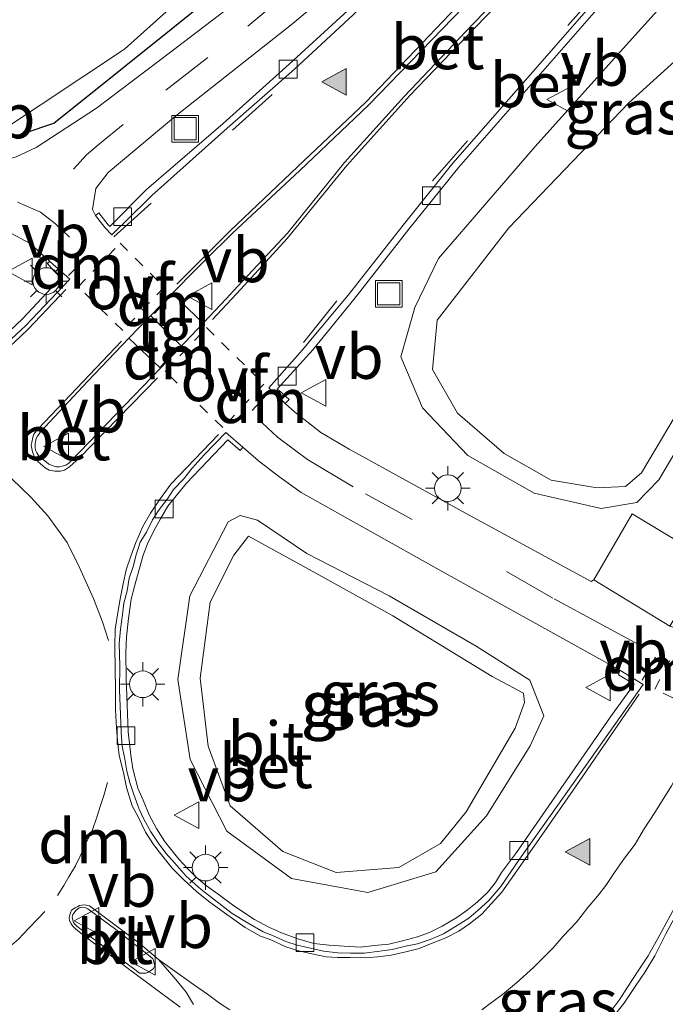
# Model space of a CAD drawing. Units: metres. Extents: x 127233 to 129371, y 462500 to 468753.
# Drawn here: x 127469 to 127505, y 464557 to 464613 of the extents above; entities that cross this region are included whole.
import ezdxf
from ezdxf.enums import TextEntityAlignment as Align

# ---------------------------------------------------------------- set-up
doc = ezdxf.new("R2010")
doc.units = ezdxf.units.M
doc.linetypes.add('VW-3-9_STREEP', pattern=[12, 3, -9])
doc.linetypes.add('VW-6060_STREEP', pattern=[1.2, 0.6, -0.6])
doc.layers.get('0').update_dxf_attribs({"lineweight": 25})
for name, color, linetype, lineweight in [('B-ME-GW-KRUINLIJN-L-B1', 93, 'Continuous', 18), ('B-ME-GW-TEENLIJN-L-B1', 93, 'Continuous', 18), ('B-ME-IE-GRASLAND-GV-B6', 93, 'Continuous', 18), ('B-ME-IE-INRICHTINGSELEMENT-S-B1', 253, 'Continuous', 18), ('B-ME-IE-MEUBILAIR_WEGMEUBILAIR-LICHTMAST-S-B1', 8, 'Continuous', 18), ('B-ME-VH-VERH_SOORT-BETON-OVERIG-GV-B6', 8, 'IE-TERREINAFSCHEIDING-NATUURLIJK-HOUTWAL', 18), ('B-ME-VH-VERH_SOORT-BITUMEN-GV-B6', 8, 'IE-TERREINAFSCHEIDING-NATUURLIJK-HOUTWAL', 18), ('B-ME-VH-VERH_SOORT-KLINKERS-GV-B6', 8, 'IE-TERREINAFSCHEIDING-NATUURLIJK-HOUTWAL', 18), ('B-ME-VH-VERH_SOORT-TEGELS-GV-B6', 8, 'Continuous', 18), ('B-ME-VV-KOLK-S-B1', 8, 'Continuous', 18), ('B-ME-VW-MARKERING-39STREEP-015-L-B1', 255, 'VW-3-9_STREEP', 18), ('B-ME-VW-MARKERING-6060STRP10-GV-B6', 255, 'VW-6060_STREEP', 18), ('B-ME-VW-MARKERING-DRIEHOEK-L-B1', 7, 'VW-HAAIETAND70-R-B', 18), ('B-ME-VW-MARKERING-STREEP-015-L-B1', 7, 'Continuous', 18), ('B-ME-VW-MARKERING-VLAKMARK-S-B1', 7, 'Continuous', 18), ('B-ME-VW-MEUBILAIR_WEGMEUBILAIR-VERKEERSBORD-S-B1', 8, 'Continuous', 18)]:
    doc.layers.add(name, color=color, linetype=linetype, lineweight=lineweight)
doc.layers.add('B-ME-IE-TERREINAFSCHEIDING-HAAG-L-B1', color=10, linetype='Continuous')
doc.styles.add('NLCS-ISO', font='NLCS-ISO.TTF')
doc.linetypes.add('IE-TERREINAFSCHEIDING-NATUURLIJK-HOUTWAL', pattern='A,7,-1.5,[67,NLCS.SHX,S=0.75,R=45,X=0,Y=0],-1.5,7,-1.5,[70,NLCS.SHX,S=0.75,R=0,X=0,Y=0],-1.5', length=20)
doc.linetypes.add('VW-HAAIETAND70-R-B', pattern='A,0,-0.5,[153,NLCS.SHX,S=1,R=180,X=-0.375,Y=0],-0.5', length=1)

# ---------------------------------------------------------------- blocks, each defined once
blk = doc.blocks.new('verfsymbol')
for color in [252, 253]:
    blk.add_hatch(color=color).paths.add_polyline_path([(0.75, -0.625), (0, 0.75), (-0.75, -0.625)])
blk.add_lwpolyline([(0.75, -0.625), (0, 0.75), (-0.75, -0.625)], close=True)
blk = doc.blocks.new('lantaarnpaal')
for p, q in [((0, 0.75), (0, 1.25)), ((-0.884, 0.884), (-0.53, 0.53)), ((0.53, 0.53), (0.884, 0.884)), ((-0.75, 0), (-1.25, 0)), ((0.75, 0), (1.25, 0)), ((-0.53, -0.53), (-0.884, -0.884)), ((0.53, -0.53), (0.884, -0.884)), ((0, -0.75), (0, -1.25))]:
    blk.add_line(p, q)
blk.add_circle((0, 0), 0.75)
blk = doc.blocks.new('kolk')
blk.add_lwpolyline([(-0.5, -0.5), (0.5, -0.5), (0.5, 0.5), (-0.5, 0.5)], close=True)
blk = doc.blocks.new('put')
for p, q in [((0.75, 0.75), (-0.75, 0.75)), ((-0.75, 0.75), (-0.75, -0.75)), ((0.75, -0.75), (0.75, 0.75)), ((-0.75, -0.75), (0.75, -0.75))]:
    blk.add_line(p, q)
blk.add_lwpolyline([(-0.625, 0.625), (0.625, 0.625), (0.625, -0.625), (-0.625, -0.625)], close=True)
blk = doc.blocks.new('verkeersbord')
for p, q in [((0, 0.75), (-0.75, -0.625)), ((0.75, -0.625), (0, 0.75)), ((-0.75, -0.625), (0.75, -0.625))]:
    blk.add_line(p, q)

msp = doc.modelspace()

# ---------------------------------------------------------------- linework, layer by layer
at = {"layer": 'B-ME-GW-KRUINLIJN-L-B1'}
for points in [[(127501.943, 464637.326, 1.473), (127494.63, 464629.809, 0.975), (127486.958, 464622.163, 0.695), (127480.66, 464616.182, 0.701), (127474.885, 464610.99, 0.635), (127467.77, 464606.275, 0.631), (127463.518, 464606.372, 0.421), (127456.459, 464606.943, 0.475), (127451.117, 464608.133, 0.454), (127444.66, 464612.344, 0.355), (127440.332, 464616.965, 0.316), (127434.442, 464622.523, 0.29), (127431.09, 464624.897, 0.304), (127428.992, 464627.657, 0.257), (127427.491, 464630.137, 0.29)], [(127522.568, 464632.564, 2.251), (127515.965, 464625.304, 1.693), (127510.452, 464619.348, 1.401), (127503.632, 464611.78, 1.203), (127497.992, 464605.497, 1.067), (127492.56, 464599.191, 0.896), (127491.219, 464596.444, 0.76), (127490.444, 464593.666, 0.703), (127491.661, 464590.784, 0.589), (127494.199, 464588.101, 0.571), (127497.947, 464585.978, 0.517), (127501.714, 464585.111, 0.501), (127503.722, 464585.457, 0.595), (127504.965, 464586.727, 0.583), (127509.28, 464594.024, 0.416), (127510.057, 464595.154, 0.405), (127511.481, 464595.201, 0.462), (127513.852, 464593.961, 0.425), (127514.158, 464593.825, 0.403)], [(127485.15, 464582.578, 0.536), (127482.363, 464584.465, 0.55), (127481.392, 464584.732, 0.642), (127480.729, 464584.371, 0.689), (127478.563, 464580.207, 0.747), (127477.896, 464575.487, 0.775), (127478.576, 464570.977, 0.744), (127480.642, 464566.944, 0.658), (127484.28, 464564.28, 0.596), (127488.59, 464563.488, 0.519), (127492.409, 464564.65, 0.499), (127495.26, 464567.813, 0.548), (127497.72, 464571.759, 0.519), (127498.494, 464573.447, 0.479), (127497.69, 464575.446, 0.441), (127494.676, 464577.362, 0.517), (127489.783, 464580.208, 0.505), (127485.15, 464582.578, 0.536)]]:
    msp.add_polyline3d(points, dxfattribs=at)
at = {"layer": 'B-ME-GW-TEENLIJN-L-B1'}
for points in [[(127514.158, 464593.825, 0.403), (127514.123, 464594.33, 0.366), (127512.066, 464595.637, 0.28), (127510.761, 464596.377, 0.105), (127509.42, 464596.074, 0.01), (127506.59, 464591.526, 0.02), (127503.99, 464587.12, 0.012), (127503.078, 464586.349, 0.063), (127501.481, 464586.278, 0.102), (127498.897, 464586.716, 0.098), (127496.251, 464588.211, -0.02), (127493.634, 464590.485, -0.008), (127492.228, 464592.954, -0.032), (127492.489, 464595.73, -0.029), (127496.512, 464600.918, 0.008), (127503.273, 464607.967, -0.085), (127511.414, 464615.353, -0.004), (127519.282, 464621.691, -0.01), (127525.59, 464627.087, 0.082), (127530.978, 464632.02, 0.179), (127532.728, 464632.92, -0.044)], [(127495.578, 464575.651, 0.108), (127497.342, 464574.712, 0.161), (127497.394, 464574.201, 0.178), (127496.866, 464572.756, 0.125), (127494.123, 464568.026, 0.122), (127492.667, 464566.245, 0.132), (127490.323, 464564.904, 0.121), (127486.803, 464564.612, 0.18), (127483.8, 464565.798, 0.166), (127480.833, 464568.369, 0.241), (127479.587, 464571.734, 0.277), (127479.143, 464575.556, 0.273), (127479.714, 464579.84, 0.322), (127481.035, 464582.491, 0.244), (127481.856, 464583.553, 0.271), (127484.933, 464581.867, 0.219), (127489.993, 464579.076, 0.09), (127495.578, 464575.651, 0.108)]]:
    msp.add_polyline3d(points, dxfattribs=at)
at = {"layer": 'B-ME-IE-GRASLAND-GV-B6'}
for points in [[(127513.559, 464639.27, 2.23), (127507.91, 464633.468, 1.913), (127501.33, 464626.82, 1.582), (127495.314, 464620.922, 1.334), (127487.458, 464613.161, 1.052), (127484.146, 464610.136, 0.962), (127480.437, 464606.791, 0.893), (127476.13, 464603.08, 0.843), (127474.062, 464600.993, 0.83), (127473.971, 464601.098, 0.835), (127473.449, 464601.767, 0.715), (127473.252, 464601.613, 0.727), (127473.094, 464601.948, 0.729), (127473.28, 464603.134, 0.736), (127473.965, 464604.046, 0.735), (127477.781, 464607.231, 0.783), (127484.369, 464612.427, 0.883), (127489.328, 464616.611, 1.064), (127495.997, 464623.13, 1.329), (127502.711, 464629.833, 1.629), (127509.532, 464636.767, 2.03), (127512.1164, 464639.6095, 2.203), (127513.559, 464639.27, 2.23)], [(127509.28, 464594.024, 0.416), (127504.965, 464586.727, 0.583), (127503.722, 464585.457, 0.595), (127501.714, 464585.111, 0.501), (127497.947, 464585.978, 0.517), (127494.199, 464588.101, 0.571), (127491.661, 464590.784, 0.589), (127490.444, 464593.666, 0.703), (127491.219, 464596.444, 0.76), (127492.56, 464599.191, 0.896), (127497.992, 464605.497, 1.067), (127503.632, 464611.78, 1.203), (127510.452, 464619.348, 1.401)], [(127510.452, 464619.348, 1.401), (127503.632, 464611.78, 1.203), (127497.992, 464605.497, 1.067), (127492.56, 464599.191, 0.896), (127491.219, 464596.444, 0.76), (127490.444, 464593.666, 0.703), (127491.661, 464590.784, 0.589), (127494.199, 464588.101, 0.571), (127497.947, 464585.978, 0.517), (127501.714, 464585.111, 0.501), (127503.722, 464585.457, 0.595), (127504.965, 464586.727, 0.583), (127509.28, 464594.024, 0.416)], [(127440.332, 464616.965, 0.316), (127444.66, 464612.344, 0.355), (127451.117, 464608.133, 0.454), (127456.459, 464606.943, 0.475), (127463.518, 464606.372, 0.421), (127467.77, 464606.275, 0.631), (127474.885, 464610.99, 0.635), (127480.66, 464616.182, 0.701)], [(127480.66, 464616.182, 0.701), (127474.885, 464610.99, 0.635), (127467.77, 464606.275, 0.631), (127463.518, 464606.372, 0.421), (127456.459, 464606.943, 0.475), (127451.117, 464608.133, 0.454), (127444.66, 464612.344, 0.355), (127440.332, 464616.965, 0.316)], [(127485.274, 464616.784, 0.96), (127477.467, 464610.81, 0.761), (127473.313, 464607.659, 0.738), (127469.917, 464605.454, 0.698), (127468.7894, 464604.9262, 0.6963), (127468.217, 464604.76, 0.668), (127467.5766, 464604.645, 0.6946), (127466.3317, 464604.6225, 0.668), (127464.4426, 464604.5578, 0.6679), (127462.5523, 464604.5662, 0.6679), (127460.6638, 464604.6475, 0.6679), (127458.7799, 464604.8016, 0.6678), (127456.9032, 464605.0283, 0.6678), (127455.0368, 464605.3273, 0.6677), (127453.1832, 464605.6982, 0.6677), (127451.3454, 464606.1403, 0.6677), (127449.5586, 464606.7169, 0.585), (127447.6155, 464607.7455, 0.5834), (127445.504, 464609.23, 0.536), (127444.1101, 464610.4008, 0.5803), (127442.541, 464611.944, 0.48), (127440.201, 464614.472, 0.426)], [(127434.569, 464615.486, 0.365), (127437.527, 464612.118, 0.43), (127440.935, 464608.498, 0.504), (127442.322, 464607.1995, 0.624), (127443.8057, 464606.0126, 0.6245), (127444.763, 464605.347, 0.56), (127445.377, 464604.9445, 0.6251), (127447.0264, 464604.0015, 0.6257), (127448.7441, 464603.1893, 0.6263), (127450.5196, 464602.513, 0.6268), (127452.3422, 464601.9764, 0.6274), (127454.201, 464601.583, 0.628), (127456.9716, 464601.3468, 0.6815), (127459.7484, 464601.2005, 0.6817), (127462.5285, 464601.1442, 0.6818), (127465.309, 464601.178, 0.682), (127466.8067, 464601.144, 0.6858), (127468.2544, 464600.7583, 0.6872), (127469.5705, 464600.0425, 0.6886), (127470.681, 464599.037, 0.69)], [(127511.414, 464615.353, -0.004), (127503.273, 464607.967, -0.085), (127496.512, 464600.918, 0.008), (127492.489, 464595.73, -0.029), (127492.228, 464592.954, -0.032), (127493.634, 464590.485, -0.008), (127496.251, 464588.211, -0.02), (127498.897, 464586.716, 0.098), (127501.481, 464586.278, 0.102), (127503.078, 464586.349, 0.063), (127503.99, 464587.12, 0.012), (127506.59, 464591.526, 0.02)], [(127520.9098, 464606.0851, 0.308), (127515.8359, 464596.1064, 0.4083), (127514.5471, 464593.6231, 0.4367), (127514.158, 464593.825, 0.403), (127514.123, 464594.33, 0.366), (127512.066, 464595.637, 0.28), (127510.761, 464596.377, 0.105), (127509.42, 464596.074, 0.01), (127506.59, 464591.526, 0.02), (127503.99, 464587.12, 0.012), (127503.078, 464586.349, 0.063), (127501.481, 464586.278, 0.102), (127498.897, 464586.716, 0.098), (127496.251, 464588.211, -0.02), (127493.634, 464590.485, -0.008), (127492.228, 464592.954, -0.032), (127492.489, 464595.73, -0.029), (127496.512, 464600.918, 0.008), (127503.273, 464607.967, -0.085), (127511.414, 464615.353, -0.004)], [(127506.0366, 464583.2664, 0.645), (127503.4619, 464584.822, 0.583), (127501.3049, 464581.1001, 0.541), (127501.149, 464581.01, 0.546), (127493.915, 464584.951, 0.582), (127487.53, 464588.454, 0.606), (127485.943, 464589.389, 0.625), (127484.459, 464590.559, 0.655), (127483.9375, 464591.0401, 0.6704), (127484.145, 464591.265, 0.663), (127483.594, 464591.767, 0.791), (127483.475, 464591.847, 0.791), (127485.494, 464594.045, 0.812), (127487.786, 464596.885, 0.847), (127490.892, 464600.85, 0.934), (127493.697, 464604.335, 1.015), (127501.583, 464613.358, 1.278)], [(127470.681, 464599.037, 0.69), (127470.539, 464598.942, 0.65), (127470.8827, 464598.5285, 0.665), (127471.307, 464598.11, 0.772), (127469.158, 464595.822, 0.813), (127468.424, 464595.103, 0.821)], [(127481.547, 464588.5698, 0.6724), (127482.424, 464587.81, 0.649), (127483.624, 464586.876, 0.634), (127484.837, 464586.02, 0.619), (127492.594, 464581.665, 0.569), (127502.765, 464576.017, 0.571), (127502.685, 464575.758, 0.663), (127503.572, 464575.224, 0.652), (127502.244, 464573.382, 0.639), (127496.948, 464565.737, 0.569), (127496.111, 464564.611, 0.59), (127495.771, 464564.058, 0.597), (127495.309, 464563.497, 0.598), (127494.729, 464562.941, 0.603), (127494.175, 464562.492, 0.609), (127493.594, 464562.086, 0.612), (127492.769, 464561.599, 0.612), (127492.044, 464561.238, 0.609), (127491.376, 464561.004, 0.616), (127490.523, 464560.777, 0.63), (127489.765, 464560.591, 0.636), (127488.937, 464560.509, 0.622), (127488.17, 464560.421, 0.611), (127487.245, 464560.479, 0.624), (127486.398, 464560.526, 0.618), (127485.542, 464560.629, 0.594), (127484.64, 464560.883, 0.609), (127483.716, 464561.214, 0.653), (127483.005, 464561.544, 0.673), (127482.196, 464561.979, 0.681), (127481.044, 464562.74, 0.686), (127480.154, 464563.39, 0.71), (127479.498, 464563.863, 0.72), (127478.945, 464564.337, 0.731), (127478.428, 464564.85, 0.734), (127477.95, 464565.379, 0.748), (127477.5, 464565.94, 0.753), (127477.142, 464566.389, 0.766), (127476.687, 464567.101, 0.779), (127476.298, 464567.826, 0.785), (127475.942, 464568.688, 0.804), (127475.634, 464569.37, 0.819), (127475.364, 464570.465, 0.825), (127475.235, 464571.221, 0.83), (127475.1, 464572.546, 0.828), (127474.977, 464575.563, 0.855), (127474.964, 464576.988, 0.863), (127474.996, 464577.883, 0.85), (127475.109, 464578.931, 0.846), (127475.265, 464580.012, 0.833), (127475.471, 464580.8, 0.817), (127475.713, 464581.689, 0.802), (127475.94, 464582.487, 0.798), (127476.179, 464583.127, 0.791), (127476.547, 464583.863, 0.782), (127476.916, 464584.536, 0.777), (127477.323, 464585.246, 0.77), (127477.794, 464585.824, 0.771), (127478.37, 464586.537, 0.76), (127480.699, 464588.981, 0.775), (127481.393, 464588.392, 0.661), (127481.547, 464588.5698, 0.6724)], [(127482.363, 464584.465, 0.55), (127485.15, 464582.578, 0.536), (127489.783, 464580.208, 0.505), (127494.676, 464577.362, 0.517), (127497.69, 464575.446, 0.441), (127498.494, 464573.447, 0.479), (127497.72, 464571.759, 0.519), (127495.26, 464567.813, 0.548), (127492.409, 464564.65, 0.499), (127488.59, 464563.488, 0.519), (127484.28, 464564.28, 0.596), (127480.642, 464566.944, 0.658), (127478.576, 464570.977, 0.744), (127477.896, 464575.487, 0.775), (127478.563, 464580.207, 0.747), (127480.729, 464584.371, 0.689), (127481.392, 464584.732, 0.642), (127482.363, 464584.465, 0.55)], [(127482.363, 464584.465, 0.55), (127481.392, 464584.732, 0.642), (127480.729, 464584.371, 0.689), (127478.563, 464580.207, 0.747), (127477.896, 464575.487, 0.775), (127478.576, 464570.977, 0.744), (127480.642, 464566.944, 0.658), (127484.28, 464564.28, 0.596), (127488.59, 464563.488, 0.519), (127492.409, 464564.65, 0.499), (127495.26, 464567.813, 0.548), (127497.72, 464571.759, 0.519), (127498.494, 464573.447, 0.479), (127497.69, 464575.446, 0.441), (127494.676, 464577.362, 0.517), (127489.783, 464580.208, 0.505), (127485.15, 464582.578, 0.536), (127482.363, 464584.465, 0.55)], [(127490.323, 464564.904, 0.121), (127486.803, 464564.612, 0.18), (127483.8, 464565.798, 0.166), (127480.833, 464568.369, 0.241), (127479.587, 464571.734, 0.277), (127479.143, 464575.556, 0.273), (127479.714, 464579.84, 0.322), (127481.035, 464582.491, 0.244), (127481.856, 464583.553, 0.271), (127484.933, 464581.867, 0.219), (127489.993, 464579.076, 0.09), (127495.578, 464575.651, 0.108), (127497.342, 464574.712, 0.161), (127497.394, 464574.201, 0.178), (127496.866, 464572.756, 0.125), (127494.123, 464568.026, 0.122), (127492.667, 464566.245, 0.132), (127490.323, 464564.904, 0.121)], [(127490.323, 464564.904, 0.121), (127492.667, 464566.245, 0.132), (127494.123, 464568.026, 0.122), (127496.866, 464572.756, 0.125), (127497.394, 464574.201, 0.178), (127497.342, 464574.712, 0.161), (127495.578, 464575.651, 0.108), (127489.993, 464579.076, 0.09), (127484.933, 464581.867, 0.219), (127481.856, 464583.553, 0.271), (127481.035, 464582.491, 0.244), (127479.714, 464579.84, 0.322), (127479.143, 464575.556, 0.273), (127479.587, 464571.734, 0.277), (127480.833, 464568.369, 0.241), (127483.8, 464565.798, 0.166), (127486.803, 464564.612, 0.18), (127490.323, 464564.904, 0.121)], [(127502.391, 464556.482, 0.683), (127502.995, 464557.234, 0.668), (127503.627, 464558.196, 0.642), (127504.19, 464559.024, 0.648), (127504.735, 464559.93, 0.637), (127505.338, 464561.13, 0.63), (127506.322, 464562.967, 0.618), (127507.285, 464564.785, 0.617), (127508.284, 464566.712, 0.63), (127510.051, 464570.166, 0.615), (127510.83, 464571.827, 0.602), (127512.368, 464571.049, 0.61), (127512.971, 464570.345, 0.606), (127513.442, 464569.45, 0.601), (127513.632, 464568.663, 0.597), (127508.48, 464558.658, 0.644), (127506.276, 464554.834, 0.631)]]:
    msp.add_polyline3d(points, dxfattribs=at)
at = {"layer": 'B-ME-IE-TERREINAFSCHEIDING-HAAG-L-B1'}
msp.add_polyline3d([(127432.764, 464622.42, 0.412), (127436.563, 464619.989, 0.335), (127441.543, 464614.51, 0.417), (127446.534, 464609.579, 0.51), (127451.062, 464607.131, 0.574), (127457.084, 464605.919, 0.609), (127462.535, 464605.541, 0.627), (127467.67, 464605.724, 0.717), (127470.906, 464606.821, 0.719), (127474.954, 464610.057, 0.779), (127485.076, 464618.189, 0.939)], dxfattribs=at)
at = {"layer": 'B-ME-VH-VERH_SOORT-BETON-OVERIG-GV-B6'}
for points in [[(127513.883, 464638.991, 2.136), (127508.148, 464633.02, 1.793), (127501.691, 464626.636, 1.473), (127495.627, 464620.654, 1.23), (127487.748, 464612.911, 0.941), (127484.445, 464609.851, 0.858), (127480.665, 464606.539, 0.795), (127476.434, 464602.746, 0.749), (127476.2008, 464602.5165, 0.7483), (127474.178, 464600.526, 0.742), (127473.788, 464600.938, 0.75), (127473.252, 464601.613, 0.727), (127473.449, 464601.767, 0.715), (127473.971, 464601.098, 0.835), (127474.062, 464600.993, 0.83), (127476.13, 464603.08, 0.843), (127480.437, 464606.791, 0.893), (127484.146, 464610.136, 0.962), (127487.458, 464613.161, 1.052), (127495.314, 464620.922, 1.334), (127501.33, 464626.82, 1.582), (127507.91, 464633.468, 1.913), (127513.559, 464639.27, 2.23), (127513.883, 464638.991, 2.136)], [(127514.322, 464634.605, 2.098), (127515.834, 464634.61, 2.162), (127508.434, 464626.896, 1.698), (127501.118, 464619.282, 1.349), (127494.104, 464611.986, 1.116), (127490.635, 464608.338, 1.013), (127487.259, 464604.598, 0.919), (127484.063, 464600.615, 0.848), (127481.2638, 464597.6318, 0.8083), (127480.609, 464596.934, 0.799), (127479.309, 464595.562, 0.784), (127477.566, 464597.23, 0.809), (127478.934, 464598.614, 0.823), (127479.4487, 464599.1228, 0.8281), (127480.966, 464600.623, 0.843), (127484.756, 464604.145, 0.891), (127488.623, 464607.83, 0.981), (127493.37, 464612.725, 1.12), (127500.37, 464619.971, 1.363), (127507.319, 464627.295, 1.68), (127514.322, 464634.605, 2.098)], [(127501.583, 464613.358, 1.278), (127493.697, 464604.335, 1.015), (127490.892, 464600.85, 0.934), (127487.786, 464596.885, 0.847), (127485.494, 464594.045, 0.812), (127483.475, 464591.847, 0.791), (127483.594, 464591.767, 0.791), (127484.145, 464591.265, 0.663), (127483.9375, 464591.0401, 0.6704), (127483.001, 464591.904, 0.698), (127484.8973, 464594.0576, 0.7173), (127485.167, 464594.364, 0.72), (127487.482, 464597.131, 0.755), (127490.566, 464601.068, 0.831), (127493.357, 464604.569, 0.909), (127501.285, 464613.622, 1.184)], [(127468.424, 464595.103, 0.821), (127469.158, 464595.822, 0.813), (127471.307, 464598.11, 0.772), (127470.8827, 464598.5285, 0.665), (127470.539, 464598.942, 0.65), (127470.681, 464599.037, 0.69)], [(127470.681, 464599.037, 0.69), (127471.812, 464598.025, 0.727), (127469.325, 464595.408, 0.7), (127468.525, 464594.67, 0.71)], [(127476.905, 464593.02, 0.774), (127471.87, 464587.778, 0.78), (127471.752, 464587.677, 0.781), (127471.584, 464587.567, 0.784), (127471.383, 464587.503, 0.783), (127471.212, 464587.467, 0.8), (127471.063, 464587.463, 0.793), (127470.874, 464587.524, 0.804), (127470.63, 464587.622, 0.808), (127470.587, 464587.649, 0.811), (127470.071, 464588.071, 0.8), (127469.947, 464588.259, 0.797), (127469.876, 464588.408, 0.801), (127469.853, 464588.557, 0.791), (127469.853, 464588.755, 0.785), (127469.875, 464588.865, 0.785), (127469.918, 464589.057, 0.782), (127469.987, 464589.182, 0.785), (127470.168, 464589.427, 0.783), (127472.8012, 464592.277, 0.8053), (127475.13, 464594.714, 0.803), (127476.905, 464593.02, 0.774)], [(127481.547, 464588.5698, 0.6724), (127481.393, 464588.392, 0.661), (127480.699, 464588.981, 0.775), (127478.37, 464586.537, 0.76), (127477.794, 464585.824, 0.771), (127477.323, 464585.246, 0.77), (127476.916, 464584.536, 0.777), (127476.547, 464583.863, 0.782), (127476.179, 464583.127, 0.791), (127475.94, 464582.487, 0.798), (127475.713, 464581.689, 0.802), (127475.471, 464580.8, 0.817), (127475.265, 464580.012, 0.833), (127475.109, 464578.931, 0.846), (127474.996, 464577.883, 0.85), (127474.964, 464576.988, 0.863), (127474.977, 464575.563, 0.855), (127475.1, 464572.546, 0.828), (127475.235, 464571.221, 0.83), (127475.364, 464570.465, 0.825), (127475.634, 464569.37, 0.819), (127475.942, 464568.688, 0.804), (127476.298, 464567.826, 0.785), (127476.687, 464567.101, 0.779), (127477.142, 464566.389, 0.766), (127477.5, 464565.94, 0.753), (127477.95, 464565.379, 0.748), (127478.428, 464564.85, 0.734), (127478.945, 464564.337, 0.731), (127479.498, 464563.863, 0.72), (127480.154, 464563.39, 0.71), (127481.044, 464562.74, 0.686), (127482.196, 464561.979, 0.681), (127483.005, 464561.544, 0.673), (127483.716, 464561.214, 0.653), (127484.64, 464560.883, 0.609), (127485.542, 464560.629, 0.594), (127486.398, 464560.526, 0.618), (127487.245, 464560.479, 0.624), (127488.17, 464560.421, 0.611), (127488.937, 464560.509, 0.622), (127489.765, 464560.591, 0.636), (127490.523, 464560.777, 0.63), (127491.376, 464561.004, 0.616), (127492.044, 464561.238, 0.609), (127492.769, 464561.599, 0.612), (127493.594, 464562.086, 0.612), (127494.175, 464562.492, 0.609), (127494.729, 464562.941, 0.603), (127495.309, 464563.497, 0.598), (127495.771, 464564.058, 0.597), (127496.111, 464564.611, 0.59), (127496.948, 464565.737, 0.569), (127502.244, 464573.382, 0.639), (127503.572, 464575.224, 0.652), (127502.685, 464575.758, 0.663), (127502.765, 464576.017, 0.571), (127504.07, 464575.214, 0.592), (127499.273, 464568.412, 0.515), (127497.114, 464565.363, 0.488), (127496.063, 464563.828, 0.518), (127495.394, 464563.037, 0.52), (127494.79, 464562.495, 0.517), (127494.263, 464562.045, 0.53), (127493.521, 464561.579, 0.535), (127492.847, 464561.157, 0.526), (127492.089, 464560.843, 0.517), (127491.373, 464560.61, 0.534), (127490.708, 464560.472, 0.536), (127489.958, 464560.274, 0.559), (127489.248, 464560.189, 0.547), (127488.382, 464560.081, 0.529), (127487.609, 464560.077, 0.506), (127486.893, 464560.1, 0.512), (127486.078, 464560.193, 0.513), (127485.363, 464560.354, 0.521), (127484.604, 464560.522, 0.526), (127483.967, 464560.734, 0.551), (127483.179, 464561.09, 0.561), (127482.687, 464561.27, 0.563), (127481.845, 464561.762, 0.572), (127480.955, 464562.303, 0.584), (127479.193, 464563.659, 0.602), (127478.361, 464564.42, 0.624), (127477.693, 464565.17, 0.635), (127477.211, 464565.715, 0.649), (127476.784, 464566.293, 0.653), (127476.365, 464566.905, 0.671), (127475.973, 464567.614, 0.693), (127475.711, 464568.191, 0.699), (127475.415, 464569.003, 0.721), (127475.186, 464569.68, 0.732), (127475.026, 464570.327, 0.753), (127474.893, 464571.119, 0.74), (127474.756, 464571.708, 0.73), (127474.693, 464572.528, 0.719), (127474.659, 464573.514, 0.757), (127474.599, 464574.903, 0.751), (127474.628, 464576.264, 0.763), (127474.583, 464577.515, 0.762), (127474.653, 464578.324, 0.749), (127474.768, 464579.146, 0.746), (127474.843, 464579.789, 0.738), (127475.032, 464580.476, 0.726), (127475.142, 464581.201, 0.713), (127475.375, 464581.855, 0.71), (127475.547, 464582.501, 0.697), (127475.778, 464583.226, 0.679), (127476.126, 464583.778, 0.675), (127476.464, 464584.473, 0.675), (127476.793, 464585.001, 0.661), (127477.312, 464585.66, 0.661), (127477.652, 464586.189, 0.674), (127478.214, 464586.773, 0.664), (127478.698, 464587.381, 0.663), (127479.375, 464588.131, 0.649), (127480.584, 464589.404, 0.698), (127481.547, 464588.5698, 0.6724)]]:
    msp.add_polyline3d(points, dxfattribs=at)
at = {"layer": 'B-ME-VH-VERH_SOORT-BITUMEN-GV-B6'}
for points in [[(127493.37, 464612.725, 1.12), (127488.623, 464607.83, 0.981), (127484.756, 464604.145, 0.891), (127480.966, 464600.623, 0.843), (127479.4487, 464599.1228, 0.8281), (127478.934, 464598.614, 0.823), (127477.566, 464597.23, 0.809), (127475.13, 464594.714, 0.803), (127472.8012, 464592.277, 0.8053), (127470.168, 464589.427, 0.783), (127469.987, 464589.182, 0.785), (127469.918, 464589.057, 0.782), (127469.875, 464588.865, 0.785), (127469.853, 464588.755, 0.785), (127469.853, 464588.557, 0.791), (127469.876, 464588.408, 0.801), (127469.947, 464588.259, 0.797), (127470.071, 464588.071, 0.8), (127470.587, 464587.649, 0.811), (127470.63, 464587.622, 0.808), (127470.874, 464587.524, 0.804), (127471.063, 464587.463, 0.793), (127471.212, 464587.467, 0.8), (127471.383, 464587.503, 0.783), (127471.584, 464587.567, 0.784), (127471.752, 464587.677, 0.781), (127471.87, 464587.778, 0.78), (127476.905, 464593.02, 0.774), (127479.309, 464595.562, 0.784), (127480.609, 464596.934, 0.799), (127481.2638, 464597.6318, 0.8083), (127484.063, 464600.615, 0.848), (127487.259, 464604.598, 0.919), (127490.635, 464608.338, 1.013), (127494.104, 464611.986, 1.116), (127501.118, 464619.282, 1.349)], [(127501.285, 464613.622, 1.184), (127493.357, 464604.569, 0.909), (127490.566, 464601.068, 0.831), (127487.482, 464597.131, 0.755), (127485.167, 464594.364, 0.72), (127484.8973, 464594.0576, 0.7173), (127483.001, 464591.904, 0.698), (127483.9375, 464591.0401, 0.6704), (127484.459, 464590.559, 0.655), (127485.943, 464589.389, 0.625), (127487.53, 464588.454, 0.606), (127493.915, 464584.951, 0.582), (127501.149, 464581.01, 0.546), (127501.3049, 464581.1001, 0.541), (127505.578, 464578.485, 0.59), (127505.981, 464578.351, 0.587), (127510.846, 464587.111, 0.515), (127514.5471, 464593.6231, 0.4367), (127515.8359, 464596.1064, 0.4083), (127520.9098, 464606.0851, 0.308), (127527.1248, 464617.8782, 0.202)], [(127440.201, 464614.472, 0.426), (127442.541, 464611.944, 0.48), (127444.1101, 464610.4008, 0.5803), (127445.504, 464609.23, 0.536), (127447.6155, 464607.7455, 0.5834), (127449.5586, 464606.7169, 0.585), (127451.3454, 464606.1403, 0.6677), (127453.1832, 464605.6982, 0.6677), (127455.0368, 464605.3273, 0.6677), (127456.9032, 464605.0283, 0.6678), (127458.7799, 464604.8016, 0.6678), (127460.6638, 464604.6475, 0.6679), (127462.5523, 464604.5662, 0.6679), (127464.4426, 464604.5578, 0.6679), (127466.3317, 464604.6225, 0.668), (127467.5766, 464604.645, 0.6946), (127468.217, 464604.76, 0.668), (127468.7894, 464604.9262, 0.6963), (127469.917, 464605.454, 0.698), (127473.313, 464607.659, 0.738), (127477.467, 464610.81, 0.761), (127485.274, 464616.784, 0.96)], [(127489.328, 464616.611, 1.064), (127484.369, 464612.427, 0.883), (127477.781, 464607.231, 0.783), (127473.965, 464604.046, 0.735), (127473.28, 464603.134, 0.736), (127473.094, 464601.948, 0.729), (127473.252, 464601.613, 0.727), (127473.788, 464600.938, 0.75), (127474.178, 464600.526, 0.742), (127476.2008, 464602.5165, 0.7483), (127476.434, 464602.746, 0.749), (127480.665, 464606.539, 0.795), (127484.445, 464609.851, 0.858), (127487.748, 464612.911, 0.941)], [(127468.525, 464594.67, 0.71), (127469.325, 464595.408, 0.7), (127471.812, 464598.025, 0.727), (127470.681, 464599.037, 0.69), (127469.5705, 464600.0425, 0.6886), (127468.2544, 464600.7583, 0.6872)], [(127502.765, 464576.017, 0.571), (127492.594, 464581.665, 0.569), (127484.837, 464586.02, 0.619), (127483.624, 464586.876, 0.634), (127482.424, 464587.81, 0.649), (127481.547, 464588.5698, 0.6724), (127480.584, 464589.404, 0.698), (127479.375, 464588.131, 0.649), (127478.698, 464587.381, 0.663), (127478.214, 464586.773, 0.664), (127477.652, 464586.189, 0.674), (127477.312, 464585.66, 0.661), (127476.793, 464585.001, 0.661), (127476.464, 464584.473, 0.675), (127476.126, 464583.778, 0.675), (127475.778, 464583.226, 0.679), (127475.547, 464582.501, 0.697), (127475.375, 464581.855, 0.71), (127475.142, 464581.201, 0.713), (127475.032, 464580.476, 0.726), (127474.843, 464579.789, 0.738), (127474.768, 464579.146, 0.746), (127474.653, 464578.324, 0.749), (127474.583, 464577.515, 0.762), (127474.628, 464576.264, 0.763), (127474.599, 464574.903, 0.751), (127474.659, 464573.514, 0.757), (127474.693, 464572.528, 0.719), (127474.756, 464571.708, 0.73), (127474.893, 464571.119, 0.74), (127475.026, 464570.327, 0.753), (127475.186, 464569.68, 0.732), (127475.415, 464569.003, 0.721), (127475.711, 464568.191, 0.699), (127475.973, 464567.614, 0.693), (127476.365, 464566.905, 0.671), (127476.784, 464566.293, 0.653), (127477.211, 464565.715, 0.649), (127477.693, 464565.17, 0.635), (127478.361, 464564.42, 0.624), (127479.193, 464563.659, 0.602), (127480.955, 464562.303, 0.584), (127481.845, 464561.762, 0.572), (127482.687, 464561.27, 0.563), (127483.179, 464561.09, 0.561), (127483.967, 464560.734, 0.551), (127484.604, 464560.522, 0.526), (127485.363, 464560.354, 0.521), (127486.078, 464560.193, 0.513), (127486.893, 464560.1, 0.512), (127487.609, 464560.077, 0.506), (127488.382, 464560.081, 0.529), (127489.248, 464560.189, 0.547), (127489.958, 464560.274, 0.559), (127490.708, 464560.472, 0.536), (127491.373, 464560.61, 0.534), (127492.089, 464560.843, 0.517), (127492.847, 464561.157, 0.526), (127493.521, 464561.579, 0.535), (127494.263, 464562.045, 0.53), (127494.79, 464562.495, 0.517), (127495.394, 464563.037, 0.52), (127496.063, 464563.828, 0.518), (127497.114, 464565.363, 0.488), (127499.273, 464568.412, 0.515), (127504.07, 464575.214, 0.592), (127502.765, 464576.017, 0.571)], [(127475.729, 464558.948, 0.705), (127475.811, 464558.944, 0.693), (127476.096, 464558.945, 0.701), (127476.191, 464558.981, 0.699), (127476.2605, 464559.0247, 0.701), (127476.4241, 464559.1346, 0.697), (127476.519, 464559.218, 0.696), (127476.585, 464559.366, 0.689), (127476.565, 464559.514, 0.693), (127476.518, 464559.677, 0.694), (127476.477, 464559.748, 0.689), (127476.339, 464559.883, 0.701), (127475.953, 464560.192, 0.697), (127475.389, 464560.622, 0.706), (127474.393, 464561.411, 0.707), (127472.832, 464562.58, 0.749), (127472.7107, 464562.6364, 0.745), (127472.5512, 464562.6672, 0.732), (127472.394, 464562.654, 0.741), (127472.334, 464562.626, 0.747), (127472.165, 464562.492, 0.751), (127472.031, 464562.324, 0.749), (127471.98, 464562.258, 0.753), (127471.942, 464562.105, 0.757), (127471.976, 464561.926, 0.745), (127472.025, 464561.805, 0.738), (127472.105, 464561.699, 0.738), (127472.207, 464561.6, 0.734), (127472.938, 464561.024, 0.723), (127475.466, 464559.158, 0.698), (127475.729, 464558.948, 0.705)], [(127505.338, 464561.13, 0.63), (127504.735, 464559.93, 0.637), (127504.19, 464559.024, 0.648), (127503.627, 464558.196, 0.642), (127502.995, 464557.234, 0.668), (127502.391, 464556.482, 0.683)]]:
    msp.add_polyline3d(points, dxfattribs=at)
at = {"layer": 'B-ME-VH-VERH_SOORT-KLINKERS-GV-B6'}
msp.add_polyline3d([(127476.096, 464558.945, 0.701), (127475.811, 464558.944, 0.693), (127475.729, 464558.948, 0.705), (127475.466, 464559.158, 0.698), (127472.938, 464561.024, 0.723), (127472.207, 464561.6, 0.734), (127472.105, 464561.699, 0.738), (127472.025, 464561.805, 0.738), (127471.976, 464561.926, 0.745), (127471.942, 464562.105, 0.757), (127471.98, 464562.258, 0.753), (127472.031, 464562.324, 0.749), (127472.165, 464562.492, 0.751), (127472.334, 464562.626, 0.747), (127472.394, 464562.654, 0.741), (127472.5512, 464562.6672, 0.732), (127472.7107, 464562.6364, 0.745), (127472.832, 464562.58, 0.749), (127474.393, 464561.411, 0.707), (127475.389, 464560.622, 0.706), (127475.953, 464560.192, 0.697), (127476.339, 464559.883, 0.701), (127476.477, 464559.748, 0.689), (127476.518, 464559.677, 0.694), (127476.565, 464559.514, 0.693), (127476.585, 464559.366, 0.689), (127476.519, 464559.218, 0.696), (127476.4241, 464559.1346, 0.697), (127476.2605, 464559.0247, 0.701), (127476.191, 464558.981, 0.699), (127476.096, 464558.945, 0.701)], dxfattribs=at)
at = {"layer": 'B-ME-VH-VERH_SOORT-TEGELS-GV-B6'}
for points in [[(127479.309, 464595.562, 0.784), (127476.905, 464593.02, 0.774), (127475.13, 464594.714, 0.803), (127477.566, 464597.23, 0.809), (127479.309, 464595.562, 0.784)], [(127513.5164, 464592.5486, 0.529), (127513.47, 464592.46, 0.529), (127510.625, 464587.266, 0.624), (127506.626, 464580.299, 0.693), (127506.105, 464579.374, 0.688), (127505.578, 464578.485, 0.59), (127501.3049, 464581.1001, 0.541), (127503.4619, 464584.822, 0.583), (127506.0366, 464583.2664, 0.645), (127511.6787, 464593.5121, 0.518), (127513.5164, 464592.5486, 0.529)]]:
    msp.add_polyline3d(points, dxfattribs=at)
at = {"layer": 'B-ME-VW-MARKERING-39STREEP-015-L-B1'}
for points in [[(127477.218, 464608.668, 0.776), (127481.819, 464612.277, 0.832), (127488.581, 464617.952, 1.06), (127494.915, 464624.025, 1.321), (127505.295, 464634.372, 1.844), (127510.4884, 464639.9927, 2.1725)], [(127513.286, 464638.2008, 2.099), (127508.268, 464632.862, 1.8), (127500.005, 464624.585, 1.39), (127491.626, 464616.406, 1.036), (127483.201, 464608.427, 0.838), (127476.3949, 464602.3137, 0.7686), (127474.28, 464600.414, 0.747)], [(127484.967, 464594.465, 0.73), (127492.229, 464603.569, 0.889), (127499.833, 464612.309, 1.136), (127507.457, 464620.964, 1.475), (127511.305, 464625.211, 1.691), (127519.29, 464633.56, 2.227)], [(127485.178, 464587.869, 0.622), (127488.441, 464585.946, 0.618), (127496.381, 464581.562, 0.576), (127499.067, 464580.032, 0.583)], [(127473.986, 464577.682, 0.779), (127473.651, 464578.735, 0.783), (127473.139, 464580.057, 0.776), (127472.335, 464581.826, 0.802), (127471.668, 464583.208, 0.807), (127470.575, 464584.701, 0.818), (127469.632, 464585.746, 0.819), (127468.522, 464586.816, 0.822)], [(127463.481, 464557.256, 0.755), (127464.071, 464557.561, 0.754), (127464.625, 464557.815, 0.747), (127465.226, 464558.121, 0.749), (127465.857, 464558.474, 0.743), (127466.356, 464558.846, 0.733), (127467.101, 464559.349, 0.754), (127467.675, 464559.753, 0.769), (127468.266, 464560.309, 0.774), (127468.929, 464560.862, 0.78), (127469.479, 464561.467, 0.777), (127469.99, 464561.985, 0.787), (127470.398, 464562.418, 0.78)], [(127476.806, 464559.712, 0.673), (127478.774, 464558.309, 0.653), (127479.56, 464557.764, 0.662), (127480.229, 464557.259, 0.658), (127480.814, 464556.893, 0.658)]]:
    msp.add_polyline3d(points, dxfattribs=at)
at = {"layer": 'B-ME-VW-MARKERING-6060STRP10-GV-B6'}
for points in [[(127477.127, 464597.579, 0.802), (127474.7963, 464595.1424, 0.793), (127472.285, 464597.595, 0.756), (127474.6343, 464600.0612, 0.747), (127477.127, 464597.579, 0.802)], [(127482.731, 464592.126, 0.714), (127480.4219, 464589.6729, 0.701), (127477.177, 464592.834, 0.786), (127479.4968, 464595.3017, 0.798), (127482.731, 464592.126, 0.714)], [(127512.128, 464575.184, 0.578), (127510.491, 464572.107, 0.623), (127510.043, 464572.329, 0.623), (127504.74, 464574.952, 0.604), (127506.358, 464578.071, 0.603), (127506.805, 464577.847, 0.603), (127512.128, 464575.184, 0.578)]]:
    msp.add_polyline3d(points, dxfattribs=at)
at = {"layer": 'B-ME-VW-MARKERING-DRIEHOEK-L-B1'}
for p, q in [((127471.744, 464598.231, 0.744), (127472.793, 464599.276, 0.746)), ((127477.571, 464597.184, 0.806), (127476.572, 464596.105, 0.803)), ((127476.908, 464593.091, 0.785), (127477.919, 464594.184, 0.803)), ((127483.067, 464591.728, 0.695), (127482.069, 464590.631, 0.701)), ((127504.012, 464575.459, 0.592), (127504.766, 464576.748, 0.601))]:
    msp.add_line(p, q, dxfattribs=at)
msp.add_polyline3d([(127473.932, 464569.678, 0.745), (127473.725, 464568.959, 0.762), (127473.544, 464568.386, 0.77), (127473.338, 464567.737, 0.764), (127473.093, 464567.02, 0.769), (127472.735, 464566.288, 0.785), (127472.393, 464565.548, 0.788), (127472.121, 464564.988, 0.786), (127471.763, 464564.382, 0.798), (127471.466, 464563.891, 0.792), (127471.116, 464563.329, 0.8)], dxfattribs=at)
at = {"layer": 'B-ME-VW-MARKERING-STREEP-015-L-B1'}
for p, q in [((127476.376, 464595.968, 0.793), (127478.059, 464594.288, 0.796)), ((127504.054, 464577.328, 0.621), (127499.067, 464580.032, 0.583))]:
    msp.add_line(p, q, dxfattribs=at)
for points in [[(127477.841, 464597.756, 0.815), (127479.3275, 464599.2494, 0.8264), (127480.83, 464600.759, 0.838), (127484.617, 464604.352, 0.883), (127488.47, 464608, 0.982), (127493.592, 464613.37, 1.12), (127500.218, 464620.178, 1.368), (127507.542, 464627.794, 1.689), (127514.064, 464634.674, 2.084)], [(127515.961, 464634.519, 2.166), (127508.606, 464626.788, 1.695), (127501.233, 464619.051, 1.336), (127494.648, 464612.219, 1.116), (127490.941, 464608.383, 1.004), (127487.404, 464604.431, 0.92), (127484.032, 464600.316, 0.84), (127481.4262, 464597.472, 0.8177), (127479.848, 464595.759, 0.793)], [(127474.817, 464606.74, 0.76), (127473.476, 464605.646, 0.745), (127472.755, 464605.041, 0.727), (127472.012, 464604.224, 0.728)], [(127468.872, 464602.378, 0.69), (127470.159, 464601.802, 0.693), (127471.008, 464601.151, 0.696), (127471.801, 464600.406, 0.71)], [(127471.582, 464597.451, 0.734), (127469.464, 464595.222, 0.72), (127468.698, 464594.485, 0.72), (127467.847, 464593.734, 0.721), (127467.075, 464593.253, 0.74), (127466.175, 464592.682, 0.752), (127465.276, 464592.269, 0.759), (127464.263, 464591.913, 0.757), (127463.287, 464591.639, 0.769), (127462.296, 464591.398, 0.766), (127461.262, 464591.296, 0.771), (127460.201, 464591.276, 0.782), (127458.12, 464591.447, 0.793), (127455.927, 464591.685, 0.764), (127454.765, 464591.866, 0.747), (127453.623, 464592.144, 0.732), (127452.621, 464592.551, 0.718), (127451.618, 464593, 0.706), (127450.538, 464593.595, 0.695), (127449.658, 464594.234, 0.677), (127448.534, 464595.108, 0.656), (127447.648, 464595.957, 0.644), (127447.033, 464596.705, 0.633), (127445.199, 464598.894, 0.611)], [(127474.72, 464594.542, 0.786), (127470.022, 464589.595, 0.804), (127469.794, 464589.31, 0.802), (127469.731, 464589.134, 0.802), (127469.676, 464588.84, 0.799), (127469.629, 464588.693, 0.805), (127469.676, 464588.493, 0.808), (127469.702, 464588.317, 0.806), (127469.83, 464588.027, 0.813), (127470.027, 464587.748, 0.812), (127470.42, 464587.403, 0.822), (127470.652, 464587.278, 0.804), (127470.974, 464587.22, 0.803), (127471.285, 464587.22, 0.807), (127471.52, 464587.279, 0.798), (127471.792, 464587.463, 0.791), (127472.001, 464587.651, 0.783), (127472.339, 464587.946, 0.78), (127476.748, 464592.479, 0.764)], [(127482.37, 464590.18, 0.671), (127483.502, 464589.128, 0.646), (127485.178, 464587.869, 0.622)], [(127503.856, 464574.664, 0.592), (127502.691, 464572.974, 0.562), (127500.26, 464569.444, 0.531), (127497.818, 464565.919, 0.513), (127496.604, 464564.2, 0.519), (127496.126, 464563.514, 0.534), (127495.544, 464562.877, 0.531), (127494.995, 464562.269, 0.537), (127494.309, 464561.73, 0.54), (127493.698, 464561.324, 0.531), (127492.97, 464560.943, 0.544), (127492.112, 464560.594, 0.55), (127491.473, 464560.346, 0.559), (127490.717, 464560.144, 0.548), (127489.898, 464559.972, 0.561), (127489.135, 464559.871, 0.562), (127488.422, 464559.817, 0.555), (127487.59, 464559.831, 0.551), (127486.874, 464559.837, 0.547), (127486.242, 464559.863, 0.537), (127485.337, 464560.05, 0.557), (127484.614, 464560.222, 0.568), (127483.967, 464560.427, 0.586), (127483.079, 464560.84, 0.59), (127482.547, 464561.034, 0.577), (127481.685, 464561.523, 0.6), (127480.508, 464562.351, 0.602), (127479.613, 464563.006, 0.625), (127478.943, 464563.557, 0.635), (127478.229, 464564.199, 0.64), (127477.564, 464564.859, 0.662), (127476.968, 464565.62, 0.678), (127476.514, 464566.197, 0.69), (127476.069, 464566.889, 0.717), (127475.653, 464567.756, 0.726), (127475.328, 464568.371, 0.716), (127475.007, 464569.403, 0.748), (127474.849, 464570.156, 0.745), (127474.588, 464571.218, 0.754), (127474.485, 464572.042, 0.767), (127474.445, 464572.766, 0.78), (127474.38, 464573.782, 0.784), (127474.383, 464574.988, 0.783), (127474.353, 464576.059, 0.774), (127474.346, 464577.345, 0.788), (127474.364, 464578.317, 0.779), (127474.511, 464579.259, 0.756), (127474.653, 464580.125, 0.759), (127474.811, 464580.87, 0.746), (127474.984, 464581.663, 0.724), (127475.249, 464582.439, 0.715), (127475.523, 464583.207, 0.702), (127475.921, 464584.097, 0.701), (127476.356, 464584.855, 0.688), (127476.861, 464585.612, 0.694), (127477.496, 464586.481, 0.694), (127480.176, 464589.277, 0.684)], [(127494.994, 464556.892, 0.642), (127495.538, 464557.289, 0.652), (127496.161, 464557.754, 0.646), (127496.941, 464558.414, 0.633), (127497.91, 464559.278, 0.625), (127498.454, 464559.805, 0.621), (127499.016, 464560.367, 0.609), (127499.573, 464561.032, 0.606), (127500.322, 464561.83, 0.61), (127500.955, 464562.655, 0.607), (127501.504, 464563.282, 0.612), (127501.97, 464563.888, 0.584), (127502.5, 464564.674, 0.595), (127503.029, 464565.431, 0.593), (127503.624, 464566.215, 0.602), (127504.096, 464567.02, 0.594), (127504.765, 464568.063, 0.595), (127505.666, 464569.498, 0.623), (127507.486, 464572.908, 0.644)], [(127510.484, 464571.526, 0.624), (127509.559, 464569.698, 0.638), (127508.298, 464567.312, 0.648), (127506.576, 464564.004, 0.637), (127505.599, 464562.183, 0.647), (127504.891, 464560.91, 0.656), (127504.357, 464559.927, 0.658), (127503.788, 464559.08, 0.66), (127503.184, 464558.166, 0.668), (127502.767, 464557.494, 0.683), (127502.204, 464556.741, 0.692)], [(127478.768, 464557.178, 0.668), (127478.353, 464557.883, 0.672), (127477.863, 464558.483, 0.68), (127477.666, 464558.725, 0.706), (127476.806, 464559.712, 0.673), (127475.791, 464560.59, 0.705), (127475.397, 464560.885, 0.71), (127472.918, 464562.734, 0.742), (127472.662, 464562.802, 0.755), (127472.484, 464562.788, 0.752), (127472.36, 464562.751, 0.761), (127472.256, 464562.707, 0.76), (127472.102, 464562.631, 0.758), (127471.911, 464562.5, 0.758), (127471.845, 464562.35, 0.759), (127471.819, 464562.234, 0.759), (127471.768, 464562.093, 0.759), (127471.796, 464561.895, 0.759), (127471.877, 464561.729, 0.749), (127471.972, 464561.6, 0.743), (127472.149, 464561.42, 0.744), (127472.697, 464560.993, 0.73), (127473.792, 464560.168, 0.717), (127476.199, 464558.387, 0.691), (127478.016, 464557.03, 0.673)]]:
    msp.add_polyline3d(points, dxfattribs=at)

# ---------------------------------------------------------------- block references
at = {"layer": 'B-ME-IE-INRICHTINGSELEMENT-S-B1', "rotation": 90}
for p in [(127478.302, 464606.503, -0.208), (127489.756, 464597.205, -0.38)]:
    msp.add_blockref('put', p, dxfattribs=at)
at = {"layer": 'B-ME-IE-MEUBILAIR_WEGMEUBILAIR-LICHTMAST-S-B1', "rotation": 90}
for p in [(127470.483, 464597.928, 0.779), (127493.083, 464586.259, 0.483), (127475.915, 464575.217, 0.854), (127479.449, 464564.893, 0.752)]:
    msp.add_blockref('lantaarnpaal', p, dxfattribs=at)
at = {"layer": 'B-ME-VV-KOLK-S-B1', "rotation": 90}
for p in [(127484.098, 464609.859, 0.958), (127492.148, 464602.734, 0.969), (127474.783, 464601.553, 0.83), (127484.039, 464592.568, 0.798), (127477.12, 464585.089, 0.814), (127474.972, 464572.32, 0.867), (127497.076, 464565.86, 0.6), (127485.041, 464560.664, 0.651)]:
    msp.add_blockref('kolk', p, dxfattribs=at)
at = {"layer": 'B-ME-VW-MARKERING-VLAKMARK-S-B1', "rotation": 90}
for p in [(127486.736, 464609.138, 0.91), (127500.441, 464565.784, 0.605)]:
    msp.add_blockref('verfsymbol', p, dxfattribs=at)
at = {"layer": 'B-ME-VW-MEUBILAIR_WEGMEUBILAIR-VERKEERSBORD-S-B1', "rotation": 90}
for p in [(127499.404, 464608.142, 1.085), (127469.064, 464598.458, 0.698), (127479.177, 464597.08, 0.929), (127485.588, 464591.635, 0.665), (127471.103, 464588.617, 1.181), (127501.591, 464575.044, 0.552), (127478.439, 464567.844, 0.803), (127472.811, 464561.904, 1.087), (127475.987, 464559.581, 1.15)]:
    msp.add_blockref('verkeersbord', p, dxfattribs=at)

# ---------------------------------------------------------------- texts
at = {"layer": 'B-ME-IE-GRASLAND-GV-B6', "ltscale": 0.2, "style": 'NLCS-ISO'}
for p in [(127503.0215, 464607.4415), (127489.268, 464574.701), (127488.195, 464574.11), (127488.195, 464574.11), (127488.2685, 464574.0825), (127488.2685, 464574.0825), (127499.2655, 464557.3626)]:
    msp.add_text('gras', height=2.5, dxfattribs=at).set_placement(p, align=Align.MIDDLE_CENTER)
at = {"layer": 'B-ME-VH-VERH_SOORT-BETON-OVERIG-GV-B6', "ltscale": 0.2, "style": 'NLCS-ISO'}
for p in [(127492.506, 464611.1056), (127498.0792, 464608.9638), (127471.4656, 464589.0846), (127482.8496, 464570.6198)]:
    msp.add_text('bet', height=2.5, dxfattribs=at).set_placement(p, align=Align.MIDDLE_CENTER)
at = {"layer": 'B-ME-VH-VERH_SOORT-BITUMEN-GV-B6', "ltscale": 0.2, "style": 'NLCS-ISO'}
for p in [(127482.8495, 464571.8629), (127474.3431, 464560.7133)]:
    msp.add_text('bit', height=2.5, dxfattribs=at).set_placement(p, align=Align.MIDDLE_CENTER)
at = {"layer": 'B-ME-VH-VERH_SOORT-KLINKERS-GV-B6', "ltscale": 0.2, "style": 'NLCS-ISO'}
msp.add_text('kl', height=2.5, dxfattribs=at).set_placement((127474.3549, 464560.7132), align=Align.MIDDLE_CENTER)
at = {"layer": 'B-ME-VH-VERH_SOORT-TEGELS-GV-B6', "ltscale": 0.2, "style": 'NLCS-ISO'}
msp.add_text('tgl', height=2.5, dxfattribs=at).set_placement((127477.6438, 464595.2176), align=Align.MIDDLE_CENTER)
at = {"layer": 'B-ME-VW-MARKERING-6060STRP10-GV-B6', "ltscale": 0.2, "style": 'NLCS-ISO'}
for p in [(127475.1939, 464597.5913), (127480.5115, 464592.4121)]:
    msp.add_text('ovf', height=2.5, dxfattribs=at).set_placement(p, align=Align.MIDDLE_CENTER)
at = {"layer": 'B-ME-VW-MARKERING-DRIEHOEK-L-B1', "ltscale": 0.2, "style": 'NLCS-ISO'}
for p in [(127472.2685, 464598.7535), (127477.0715, 464596.6445), (127477.4135, 464593.6375), (127482.568, 464591.1795), (127504.389, 464576.1035), (127472.6569, 464566.3824)]:
    msp.add_text('dm', height=2.5, dxfattribs=at).set_placement(p, align=Align.MIDDLE_CENTER)
at = {"layer": 'B-ME-VW-MEUBILAIR_WEGMEUBILAIR-VERKEERSBORD-S-B1', "ltscale": 0.2, "style": 'NLCS-ISO'}
for p in [(127499.404, 464608.142, 1.085), (127465.992, 464605.185, 1.183), (127469.064, 464598.458, 0.698), (127479.177, 464597.08, 0.929), (127485.588, 464591.635, 0.665), (127471.103, 464588.617, 1.181), (127501.591, 464575.044, 0.552), (127478.439, 464567.844, 0.803), (127472.811, 464561.904, 1.087), (127475.987, 464559.581, 1.15)]:
    msp.add_text('vb', height=2.5, dxfattribs=at).set_placement(p, align=Align.BOTTOM_LEFT)

doc.saveas('drawing.dxf')
